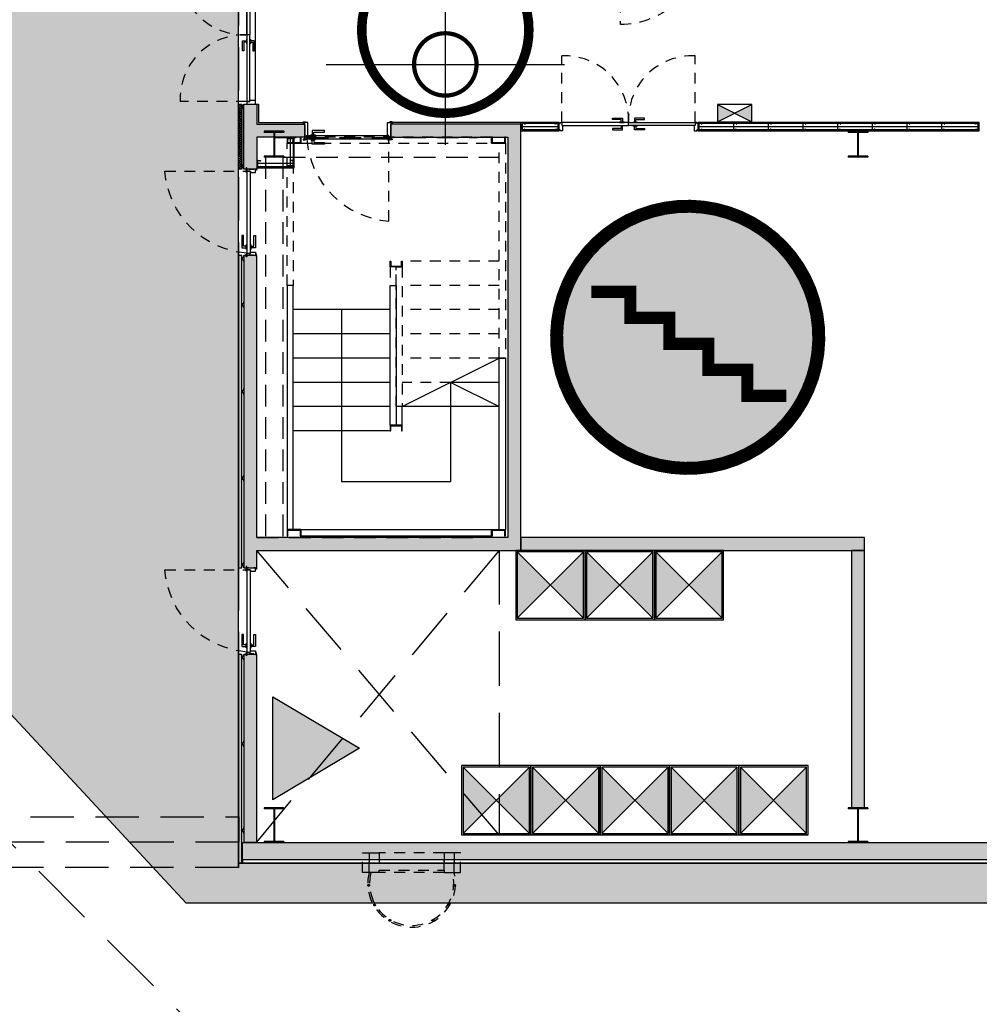
# Model space of a CAD drawing. Units: metres. Extents: x -879 to 1068, y -1798 to -1132.
# Drawn here: x 726 to 737, y -1563 to -1551 of the extents above; entities that cross this region are included whole.
import ezdxf

# ---------------------------------------------------------------- set-up
doc = ezdxf.new("R2010")
doc.units = ezdxf.units.M
doc.linetypes.add('HIDDEN', pattern=[0.375, 0.25, -0.125])
doc.linetypes.add('HIDDEN2', pattern=[0.1875, 0.125, -0.0625])
for name, color, linetype in [('000-Aberturas', 1, 'Continuous'), ('000-Camiones', 252, 'Continuous'), ('000-Equipamiento exterior', 251, 'Continuous'), ('000-Estructura', 2, 'Continuous'), ('000-Hatch', 253, 'Continuous'), ('000-II-Boca de Incendio Hidrantes', 160, 'Continuous'), ('000-Lamina', 4, 'Continuous'), ('000-Muros', 4, 'Continuous'), ('000-Pavimentos', 254, 'Continuous'), ('000-Tableros', 10, 'Continuous')]:
    doc.layers.add(name, color=color, linetype=linetype)
for name, color, linetype, true_color in [('000-II-Extintores', 7, 'Continuous', 0xe00000), ('000-Pasto', 7, 'Continuous', 0xbabeb1), ('000-Simb- Escaleras', 7, 'Continuous', 0x2454bc), ('000-Simb- Sanitarios', 7, 'Continuous', 0x2454bc)]:
    doc.layers.add(name, color=color, linetype=linetype, true_color=true_color)
doc.layers.add('x-aux', color=6, linetype='Continuous', plot=False)
doc.linetypes.add('BATTING', pattern='A,0.0001,-0.1,[134,ltypeshp.shx,S=0.1,R=0,X=-0.1,Y=0],-0.2,[134,ltypeshp.shx,S=0.1,R=180,X=0.1,Y=0],-0.1', length=0.4001)

# ---------------------------------------------------------------- blocks, each defined once
blk = doc.blocks.new('modulo 800x800')
h = blk.add_hatch(color=256)
h.paths.add_polyline_path([(-0.3825, 0.7825), (-0.3825, 0.0175), (0, 0.4)])
h.paths.add_polyline_path([(0, 0.4), (0.3825, 0.0175), (0.3825, 0.7825)])
for p, q in [((-0.3825, 0.7825), (0.3825, 0.0175)), ((0.3825, 0.7825), (-0.3825, 0.0175))]:
    blk.add_line(p, q)
for points in [[(-0.4, 0), (0.4, 0), (0.4, 0.8), (-0.4, 0.8)], [(-0.3825, 0.0175), (0.3825, 0.0175), (0.3825, 0.7825), (-0.3825, 0.7825)]]:
    blk.add_lwpolyline(points, close=True)
blk = doc.blocks.new('cofre 600x200')
h = blk.add_hatch(color=256)
h.dxf.hatch_style = 1
h.paths.add_polyline_path([(-0.2, 0.2), (-0.2, 0), (0, 0.1)])
h = blk.add_hatch(color=256)
h.dxf.hatch_style = 1
h.paths.add_polyline_path([(0, 0.1), (0.2, 0), (0.2, 0.2)])
for p, q in [((-0.2, 0.2), (0.2, 0)), ((-0.2, 0), (0.2, 0.2))]:
    blk.add_line(p, q)
blk.add_lwpolyline([(-0.2, 0), (0.2, 0), (0.2, 0.2), (-0.2, 0.2)], close=True)
blk = doc.blocks.new('*U191')
at = {"color": 0, "linetype": 'HIDDEN2'}
blk.add_lwpolyline([(0.03, 0.095), (0.03, 1.035, -0.414214), (0.97, 0.095)], format="xyb", dxfattribs=at)
at = {"color": 0, "linetype": 'Continuous'}
for points in [[(0.785, 0.13), (0.785, 0.145), (0.9, 0.145), (0.9, 0.1), (0.885, 0.1), (0.885, 0.13)], [(0.03, 0.095), (0.03, 0.06), (0.97, 0.06), (0.97, 0.095)], [(0.785, 0.025), (0.785, 0.01), (0.9, 0.01), (0.9, 0.055), (0.885, 0.055), (0.885, 0.025)], [(0.92, 0.095), (0.92, 0.1), (0.865, 0.1), (0.865, 0.095)], [(0.92, 0.06), (0.92, 0.055), (0.865, 0.055), (0.865, 0.06)]]:
    blk.add_lwpolyline(points, close=True, dxfattribs=at)
for points in [[(0, 0.095), (0, 0.085), (0.01, 0.085), (0.01, 0.095), (0.03, 0.095), (0.03, 0.06), (0.04, 0.06), (0.04, 0), (0.01, 0), (0.01, 0), (0.01, 0.01), (0, 0.01), (0, 0)], [(1, 0.095), (1, 0.085), (0.99, 0.085), (0.99, 0.095), (0.97, 0.095), (0.97, 0.06), (0.96, 0.06), (0.96, 0), (0.99, 0), (0.99, 0), (0.99, 0.01), (1, 0.01), (1, 0)]]:
    blk.add_lwpolyline(points)
blk = doc.blocks.new('zona de servicios + panel fold PB')
at = {"layer": '000-Aberturas', "xscale": -1, "rotation": 180}
blk.add_blockref('*U191', (-29.734, -1.888), dxfattribs=at)
blk = doc.blocks.new('*U206')
at = {"color": 0, "linetype": 'HIDDEN', "ltscale": 3}
blk.add_lwpolyline([(8.848, -9.467), (8.241, -10.073), (-0.916, -0.916), (0.916, 0.916), (10.073, -8.241), (9.467, -8.848), (10.541, -9.922), (11.095, -9.369), (12.714, -10.988), (10.988, -12.714), (9.369, -11.095), (9.922, -10.541)], close=True, dxfattribs=at)
blk = doc.blocks.new('*U207')
at = {"color": 0, "linetype": 'HIDDEN2'}
blk.add_lwpolyline([(0.973, 0, 0.369048), (0.026, 0.946), (0.026, 0)], format="xyb", dxfattribs=at)
at = {"color": 0}
for points in [[(0.015, 0), (-0.015, 0), (-0.015, 0.01), (0.015, 0.01)], [(0.874, 0), (0.924, 0), (0.924, 0.01), (0.874, 0.01)], [(0.985, 0), (1.015, 0), (1.015, 0.01), (0.985, 0.01)], [(0, -0.02), (0, 0), (0.025, 0), (0.025, -0.042), (0.04, -0.042), (0.04, -0.19), (0, -0.19), (0, -0.17), (0, -0.17), (0.005, -0.165), (0.005, -0.025)], [(0.027, 0), (0.973, 0), (0.973, -0.04), (0.027, -0.04)], [(0.874, -0.04), (0.924, -0.04), (0.924, -0.05), (0.874, -0.05)], [(1, -0.02), (1, 0), (0.975, 0), (0.975, -0.042), (0.96, -0.042), (0.96, -0.19), (1, -0.19), (1, -0.17), (1, -0.17), (0.995, -0.165), (0.995, -0.025)], [(-0.015, -0.2), (0.015, -0.2), (0.015, -0.19), (-0.015, -0.19)], [(1.015, -0.2), (0.985, -0.2), (0.985, -0.19), (1.015, -0.19)]]:
    blk.add_lwpolyline(points, close=True, dxfattribs=at)
at = {"color": 0, "ltscale": 0.2}
blk.add_lwpolyline([(0.022, 0.003), (0.022, -0.035), (0.03, -0.035), (0.03, 0.003)], dxfattribs=at)
at = {"color": 0}
for points in [[(0.889, 0.01), (0.889, 0.04), (0.769, 0.04), (0.769, 0.06), (0.909, 0.06), (0.909, 0.01)], [(0.889, -0.05), (0.889, -0.08), (0.769, -0.08), (0.769, -0.1), (0.909, -0.1), (0.909, -0.05)]]:
    blk.add_lwpolyline(points, dxfattribs=at)
at = {"color": 0, "ltscale": 0.2}
blk.add_circle((0.026, 0.009), 0.00665, dxfattribs=at)
blk = doc.blocks.new('*U208')
at = {"color": 0, "linetype": 'HIDDEN2'}
blk.add_lwpolyline([(0.973, 0, 0.369048), (0.026, 0.946), (0.026, 0)], format="xyb", dxfattribs=at)
at = {"color": 0}
for points in [[(0.015, 0), (-0.015, 0), (-0.015, 0.01), (0.015, 0.01)], [(0.874, 0), (0.924, 0), (0.924, 0.01), (0.874, 0.01)], [(0.985, 0), (1.015, 0), (1.015, 0.01), (0.985, 0.01)], [(0, -0.02), (0, 0), (0.025, 0), (0.025, -0.042), (0.04, -0.042), (0.04, -0.1), (0, -0.1), (0, -0.08), (0, -0.08), (0.005, -0.075), (0.005, -0.025)], [(0, -0.11), (0.015, -0.11), (0.015, -0.1), (0, -0.1)], [(0.027, 0), (0.973, 0), (0.973, -0.04), (0.027, -0.04)], [(0.874, -0.04), (0.924, -0.04), (0.924, -0.05), (0.874, -0.05)], [(1, -0.02), (1, 0), (0.975, 0), (0.975, -0.042), (0.96, -0.042), (0.96, -0.1), (1, -0.1), (1, -0.08), (1, -0.08), (0.995, -0.075), (0.995, -0.025)], [(1, -0.11), (0.985, -0.11), (0.985, -0.1), (1, -0.1)]]:
    blk.add_lwpolyline(points, close=True, dxfattribs=at)
at = {"color": 0, "ltscale": 0.2}
blk.add_lwpolyline([(0.022, 0.003), (0.022, -0.035), (0.03, -0.035), (0.03, 0.003)], dxfattribs=at)
at = {"color": 0}
for points in [[(0.889, 0.01), (0.889, 0.04), (0.769, 0.04), (0.769, 0.06), (0.909, 0.06), (0.909, 0.01)], [(0.889, -0.05), (0.889, -0.08), (0.769, -0.08), (0.769, -0.1), (0.909, -0.1), (0.909, -0.05)]]:
    blk.add_lwpolyline(points, dxfattribs=at)
at = {"color": 0, "ltscale": 0.2}
blk.add_circle((0.026, 0.009), 0.00665, dxfattribs=at)
blk = doc.blocks.new('M70')
at = {"color": 0}
blk.add_lwpolyline([(-0.029, 0.03), (-0.029, 0.034, 0.414214), (-0.03, 0.035), (-0.034, 0.035, 0.414214), (-0.035, 0.034), (-0.035, 0.001), (-0.034, 0), (-0.03, 0), (-0.029, 0.001), (0.029, 0.001), (0.03, 0), (0.034, 0), (0.035, 0.001), (0.035, 0.029, 0.414214), (0.034, 0.03), (0.031, 0.03, 0.414214), (0.03, 0.029), (0.03, 0.025)], format="xyb", dxfattribs=at)
blk = doc.blocks.new('*U210')
at = {"color": 0}
blk.add_lwpolyline([(0.035, 0.4325), (-0.0475, 0.4325), (-0.0475, 0), (0.035, 0), (0.035, 0.0125), (-0.035, 0.0125), (-0.035, 0.42), (0.035, 0.42)], close=True, dxfattribs=at)
at = {"color": 252, "linetype": 'BATTING', "ltscale": 0.05}
blk.add_lwpolyline([(0, 0.0135), (0, 0.419)], dxfattribs=at)
at = {"color": 0, "xscale": -1, "rotation": 180}
blk.add_blockref('M70', (0, 0.42), dxfattribs=at)
at = {"color": 0}
blk.add_blockref('M70', (0, 0.0125), dxfattribs=at)
blk = doc.blocks.new('*U211')
at = {"color": 0}
blk.add_lwpolyline([(0.035, 0.342), (-0.048, 0.342), (-0.048, 0), (0.035, 0), (0.035, 0.013), (-0.035, 0.013), (-0.035, 0.33), (0.035, 0.33)], close=True, dxfattribs=at)
at = {"color": 252, "linetype": 'BATTING', "ltscale": 0.05}
blk.add_lwpolyline([(0, 0.013), (0, 0.329)], dxfattribs=at)
at = {"color": 0, "xscale": -1, "rotation": 180}
blk.add_blockref('M70', (0, 0.33), dxfattribs=at)
at = {"color": 0}
blk.add_blockref('M70', (0, 0.013), dxfattribs=at)
blk = doc.blocks.new('*U213')
at = {"color": 0, "linetype": 'HIDDEN2'}
for points in [[(0.03, 0.095), (0.03, 0.865, -0.440097), (0.8, 0.095)], [(1.57, 0.095), (1.57, 0.865, 0.440097), (0.8, 0.095)]]:
    blk.add_lwpolyline(points, format="xyb", dxfattribs=at)
at = {"color": 0, "linetype": 'Continuous'}
for points in [[(0.615, 0.13), (0.615, 0.145), (0.73, 0.145), (0.73, 0.1), (0.715, 0.1), (0.715, 0.13)], [(0.985, 0.13), (0.985, 0.145), (0.87, 0.145), (0.87, 0.1), (0.885, 0.1), (0.885, 0.13)], [(0.03, 0.095), (0.03, 0.06), (0.8, 0.06), (0.8, 0.095)], [(0.615, 0.025), (0.615, 0.01), (0.73, 0.01), (0.73, 0.055), (0.715, 0.055), (0.715, 0.025)], [(0.75, 0.095), (0.75, 0.1), (0.695, 0.1), (0.695, 0.095)], [(0.75, 0.06), (0.75, 0.055), (0.695, 0.055), (0.695, 0.06)], [(1.57, 0.095), (1.57, 0.06), (0.8, 0.06), (0.8, 0.095)], [(0.85, 0.095), (0.85, 0.1), (0.905, 0.1), (0.905, 0.095)], [(0.85, 0.06), (0.85, 0.055), (0.905, 0.055), (0.905, 0.06)], [(0.985, 0.025), (0.985, 0.01), (0.87, 0.01), (0.87, 0.055), (0.885, 0.055), (0.885, 0.025)]]:
    blk.add_lwpolyline(points, close=True, dxfattribs=at)
for points in [[(0, 0.095), (0, 0.085), (0.01, 0.085), (0.01, 0.095), (0.03, 0.095), (0.03, 0.06), (0.04, 0.06), (0.04, 0), (0.01, 0), (0.01, 0), (0.01, 0.01), (0, 0.01), (0, 0)], [(1.6, 0.095), (1.6, 0.085), (1.59, 0.085), (1.59, 0.095), (1.57, 0.095), (1.57, 0.06), (1.56, 0.06), (1.56, 0), (1.59, 0), (1.59, 0), (1.59, 0.01), (1.6, 0.01), (1.6, 0)]]:
    blk.add_lwpolyline(points)
blk = doc.blocks.new('*U248')
at = {"color": 0}
for points in [[(0.0475, 0), (0.0475, 3.25), (-0.0475, 3.25), (-0.0475, 0)], [(0.035, 0.0125), (0.035, 3.2375), (-0.035, 3.2375), (-0.035, 0.0125)]]:
    blk.add_lwpolyline(points, close=True, dxfattribs=at)
at = {"color": 252, "linetype": 'BATTING', "ltscale": 0.05}
blk.add_lwpolyline([(0, 0.0135), (0, 3.2365)], dxfattribs=at)
at = {"color": 0, "xscale": -1, "rotation": 180}
blk.add_blockref('M70', (0, 3.2375), dxfattribs=at)
at = {"color": 0}
for p in [(0, 2.8125), (0, 2.4125), (0, 2.0125), (0, 1.6125), (0, 1.2125), (0, 0.8125), (0, 0.4125), (0, 0.0125)]:
    blk.add_blockref('M70', p, dxfattribs=at)
blk = doc.blocks.new('*U326')
at = {"color": 0}
for points in [[(0.048, 0), (0.048, 0.441), (-0.048, 0.441), (-0.048, 0)], [(0.035, 0.013), (0.035, 0.428), (-0.035, 0.428), (-0.035, 0.013)]]:
    blk.add_lwpolyline(points, close=True, dxfattribs=at)
at = {"color": 252, "linetype": 'BATTING', "ltscale": 0.05}
blk.add_lwpolyline([(0, 0.013), (0, 0.427)], dxfattribs=at)
at = {"color": 0, "xscale": -1, "rotation": 180}
blk.add_blockref('M70', (0, 0.428), dxfattribs=at)
at = {"color": 0}
blk.add_blockref('M70', (0, 0.013), dxfattribs=at)
blk = doc.blocks.new('*U506')
at = {"layer": 'x-aux'}
h = blk.add_hatch(color=253, dxfattribs=at)
h.dxf.hatch_style = 1
h.paths.add_polyline_path([(0, 0), (0, 20.955), (0.2, 20.955), (0.2, 0)])
at = {"color": 4}
blk.add_lwpolyline([(0, 0), (0, 20.955), (0.2, 20.955), (0.2, 0)], close=True, dxfattribs=at)
blk = doc.blocks.new('H02 PLANTA')
at = {"color": 0, "linetype": 'HIDDEN2'}
for points in [[(0.03, 0.1), (0.03, 0.87, -0.440097), (0.8, 0.1)], [(1.57, 0.1), (1.57, 0.87, 0.440097), (0.8, 0.1)]]:
    blk.add_lwpolyline(points, format="xyb", dxfattribs=at)
at = {"color": 0, "linetype": 'Continuous'}
for points in [[(0.615, 0.135), (0.615, 0.15), (0.73, 0.15), (0.73, 0.105), (0.715, 0.105), (0.715, 0.135)], [(0.04, 0.065), (0.03, 0.065), (0.03, 0.1), (0, 0.1), (0, 0), (0.04, 0)], [(0.03, 0.1), (0.03, 0.065), (0.8, 0.065), (0.8, 0.1)], [(0.615, 0.03), (0.615, 0.015), (0.73, 0.015), (0.73, 0.06), (0.715, 0.06), (0.715, 0.03)], [(0.75, 0.1), (0.75, 0.105), (0.695, 0.105), (0.695, 0.1)], [(0.75, 0.065), (0.75, 0.06), (0.695, 0.06), (0.695, 0.065)], [(1.57, 0.1), (1.57, 0.065), (0.8, 0.065), (0.8, 0.1)], [(1.56, 0.065), (1.57, 0.065), (1.57, 0.1), (1.6, 0.1), (1.6, 0), (1.56, 0)]]:
    blk.add_lwpolyline(points, close=True, dxfattribs=at)
at = {"color": 0}
blk.add_lwpolyline([(0, 0), (1.6, 0), (1.6, 0.1), (0, 0.1)], close=True, dxfattribs=at)
blk = doc.blocks.new('escalerillas')
at = {"layer": '000-Estructura', "color": 252, "linetype": 'HIDDEN', "ltscale": 0.5}
blk.add_line((801.776, -1579.282), (801.776, -1579.052), dxfattribs=at)
for points in [[(801.776, -1579.052), (801.851, -1579.052), (801.851, -1579.282), (801.776, -1579.282)], [(801.851, -1579.052), (801.966, -1579.052), (801.966, -1579.282), (801.851, -1579.282)], [(801.966, -1579.252), (802.716, -1579.252), (802.716, -1579.052), (801.966, -1579.052)], [(802.831, -1579.052), (802.716, -1579.052), (802.716, -1579.282), (802.831, -1579.282)], [(802.906, -1579.052), (802.831, -1579.052), (802.831, -1579.282), (802.906, -1579.282)], [(801.966, -1579.252), (802.716, -1579.252), (802.716, -1579.282), (801.966, -1579.282)]]:
    blk.add_lwpolyline(points, close=True, dxfattribs=at)
for centre in [(801.846, -1579.428), (802.836, -1579.428), (801.914, -1579.657), (802.768, -1579.657), (802.09, -1579.833), (802.592, -1579.833)]:
    blk.add_circle(centre, 0.01, dxfattribs=at)
for radius, start, end in [(0.506, 165.75, 14.25), (0.486, 165.1498, 14.8502)]:
    blk.add_arc((802.341, -1579.406), radius, start, end, dxfattribs=at)
blk = doc.blocks.new('escaleras exteriores planta baja')
at = {"layer": '000-Estructura'}
blk.add_blockref('escalerillas', (-71.65, 18.147), dxfattribs=at)
blk = doc.blocks.new('estructura actualizada 20141104')
at = {"layer": '000-Estructura'}
h = blk.add_hatch(color=252, dxfattribs=at)
h.dxf.hatch_style = 1
h.paths.add_polyline_path([(729.107, -1952.589), (729.107, -1952.865), (729.216, -1952.865), (729.216, -1952.877), (728.991, -1952.877), (728.991, -1952.865), (729.099, -1952.865), (729.099, -1952.589), (728.991, -1952.589), (728.991, -1952.577), (729.216, -1952.577), (729.216, -1952.589)])
h = blk.add_hatch(color=252, dxfattribs=at)
h.dxf.hatch_style = 1
h.paths.add_polyline_path([(735.847, -1952.589), (735.847, -1952.865), (735.956, -1952.865), (735.956, -1952.877), (735.731, -1952.877), (735.731, -1952.865), (735.839, -1952.865), (735.839, -1952.589), (735.731, -1952.589), (735.731, -1952.577), (735.956, -1952.577), (735.956, -1952.589)])
h = blk.add_hatch(color=252, dxfattribs=at)
h.dxf.hatch_style = 1
h.paths.add_polyline_path([(729.107, -1960.399), (729.107, -1960.775), (729.216, -1960.775), (729.216, -1960.787), (728.991, -1960.787), (728.991, -1960.775), (729.099, -1960.775), (729.099, -1960.399), (728.991, -1960.399), (728.991, -1960.387), (729.216, -1960.387), (729.216, -1960.399)])
h = blk.add_hatch(color=252, dxfattribs=at)
h.dxf.hatch_style = 1
h.paths.add_polyline_path([(735.847, -1960.399), (735.847, -1960.775), (735.956, -1960.775), (735.956, -1960.787), (735.731, -1960.787), (735.731, -1960.775), (735.839, -1960.775), (735.839, -1960.399), (735.731, -1960.399), (735.731, -1960.387), (735.956, -1960.387), (735.956, -1960.399)])
for p, q in [((729.216, -1952.577), (728.991, -1952.577)), ((728.991, -1952.577), (728.991, -1952.589)), ((729.099, -1952.589), (728.991, -1952.589)), ((729.099, -1952.589), (729.099, -1952.865)), ((729.216, -1952.589), (729.107, -1952.589)), ((729.107, -1952.589), (729.107, -1952.865)), ((729.216, -1952.577), (729.216, -1952.589)), ((735.956, -1952.577), (735.731, -1952.577)), ((735.731, -1952.577), (735.731, -1952.589)), ((735.839, -1952.589), (735.731, -1952.589)), ((735.839, -1952.589), (735.839, -1952.865)), ((735.956, -1952.589), (735.847, -1952.589)), ((735.847, -1952.589), (735.847, -1952.865)), ((735.956, -1952.577), (735.956, -1952.589)), ((729.099, -1952.865), (728.991, -1952.865)), ((728.991, -1952.865), (728.991, -1952.877)), ((729.216, -1952.877), (728.991, -1952.877)), ((729.216, -1952.865), (729.107, -1952.865)), ((729.216, -1952.865), (729.216, -1952.877)), ((735.839, -1952.865), (735.731, -1952.865)), ((735.731, -1952.865), (735.731, -1952.877)), ((735.956, -1952.877), (735.731, -1952.877)), ((735.956, -1952.865), (735.847, -1952.865)), ((735.956, -1952.865), (735.956, -1952.877)), ((729.216, -1960.387), (728.991, -1960.387)), ((728.991, -1960.387), (728.991, -1960.399)), ((729.099, -1960.399), (728.991, -1960.399)), ((729.099, -1960.399), (729.099, -1960.775)), ((729.216, -1960.399), (729.107, -1960.399)), ((729.107, -1960.399), (729.107, -1960.775)), ((729.216, -1960.387), (729.216, -1960.399)), ((735.956, -1960.387), (735.731, -1960.387)), ((735.731, -1960.387), (735.731, -1960.399)), ((735.839, -1960.399), (735.731, -1960.399)), ((735.839, -1960.399), (735.839, -1960.775)), ((735.956, -1960.399), (735.847, -1960.399)), ((735.847, -1960.399), (735.847, -1960.775)), ((735.956, -1960.387), (735.956, -1960.399)), ((729.099, -1960.775), (728.991, -1960.775)), ((728.991, -1960.775), (728.991, -1960.787)), ((729.216, -1960.787), (728.991, -1960.787)), ((729.216, -1960.775), (729.107, -1960.775)), ((729.216, -1960.775), (729.216, -1960.787)), ((735.839, -1960.775), (735.731, -1960.775)), ((735.731, -1960.775), (735.731, -1960.787)), ((735.956, -1960.787), (735.731, -1960.787)), ((735.956, -1960.775), (735.847, -1960.775)), ((735.956, -1960.775), (735.956, -1960.787))]:
    blk.add_line(p, q, dxfattribs=at)
blk = doc.blocks.new('escalera B44')
at = {"layer": '000-Muros', "color": 8, "linetype": 'HIDDEN2'}
for p, q in [((2.47, 3.19), (1.35, 3.19)), ((2.47, 2.91), (1.35, 2.91)), ((2.47, 2.63), (1.35, 2.63)), ((2.47, 2.35), (1.35, 2.35)), ((2.47, 2.07), (1.35, 2.07))]:
    blk.add_line(p, q, dxfattribs=at)
at = {"layer": '000-Muros', "color": 1}
for p, q in [((1.21, 2.63), (0.09, 2.63)), ((1.21, 2.35), (0.09, 2.35)), ((1.21, 2.07), (0.09, 2.07)), ((1.21, 1.79), (0.09, 1.79)), ((2.47, 1.79), (1.91, 1.79)), ((1.21, 1.51), (0.09, 1.51)), ((2.47, 1.51), (1.35, 1.51)), ((1.21, 1.23), (0.09, 1.23))]:
    blk.add_line(p, q, dxfattribs=at)
for points in [[(0.02, 4.62), (0.02, 4.55), (0.18, 4.55), (0.18, 4.62), (0.171, 4.62), (0.171, 4.556), (0.03, 4.556), (0.03, 4.62)], [(2.38, 4.62), (2.38, 4.55), (2.54, 4.55), (2.54, 4.62), (2.531, 4.62), (2.531, 4.556), (2.39, 4.556), (2.39, 4.62)], [(1.35, 3.125), (1.21, 3.125), (1.21, 3.19), (1.22, 3.19), (1.22, 3.13), (1.341, 3.13), (1.341, 3.19), (1.35, 3.19)], [(0.09, 2.91), (0.02, 2.91), (0.02, 0.09), (0.09, 0.09)], [(1.21, 2.91), (1.28, 2.91), (1.28, 1.295), (1.21, 1.295)], [(2.54, 0.089), (2.47, 0.089), (2.47, 2.07), (2.54, 2.07)], [(1.28, 1.295), (1.35, 1.295), (1.35, 1.51), (1.28, 1.51)], [(1.35, 1.295), (1.21, 1.295), (1.21, 1.23), (1.22, 1.23), (1.22, 1.289), (1.341, 1.289), (1.341, 1.23), (1.35, 1.23)], [(0.18, 0.02), (0.18, 0.09), (0.02, 0.09), (0.02, 0.02), (0.03, 0.02), (0.03, 0.084), (0.171, 0.084), (0.171, 0.02)], [(0.18, 0.02), (2.38, 0.02), (2.38, 0.089), (0.18, 0.089)], [(2.54, 0.019), (2.54, 0.089), (2.38, 0.089), (2.38, 0.019), (2.39, 0.019), (2.39, 0.084), (2.531, 0.084), (2.531, 0.019)]]:
    blk.add_lwpolyline(points, close=True, dxfattribs=at)
at = {"layer": '000-Muros', "color": 8, "linetype": 'HIDDEN2'}
for points in [[(0.09, 2.91), (0.02, 2.91), (0.02, 4.55), (0.09, 4.55)], [(0.18, 4.55), (2.38, 4.55), (2.38, 4.62), (0.18, 4.62)], [(2.54, 2.07), (2.47, 2.07), (2.47, 4.55), (2.54, 4.55)], [(1.21, 2.91), (1.28, 2.91), (1.28, 3.125), (1.21, 3.125)], [(1.35, 1.51), (1.28, 1.51), (1.28, 3.125), (1.35, 3.125)]]:
    blk.add_lwpolyline(points, close=True, dxfattribs=at)
at = {"layer": '000-Muros', "color": 1}
for points in [[(0.65, 2.63), (0.65, 0.646), (1.91, 0.646), (1.91, 1.79)], [(1.35, 1.51), (2.47, 2.07)], [(1.91, 1.79), (2.47, 1.51)]]:
    blk.add_lwpolyline(points, dxfattribs=at)
at = {"layer": '000-Muros', "color": 8, "linetype": 'HIDDEN2'}
blk.add_lwpolyline([(1.91, 1.79), (1.35, 1.79)], dxfattribs=at)
blk = doc.blocks.new('A$C3E747066')
h = blk.add_hatch(color=255)
h.dxf.hatch_style = 1
h.paths.add_polyline_path([(-1.275, -0.815, 1), (1.275, 0.815, 1)])
at = {"layer": '000-Simb- Escaleras', "const_width": 0.141}
blk.add_lwpolyline([(-1.112, 0.525), (-0.662, 0.525), (-0.662, 0.225), (-0.212, 0.225), (-0.212, -0.075), (0.238, -0.075), (0.238, -0.375), (0.688, -0.375), (0.688, -0.675), (1.138, -0.675)], dxfattribs=at)
at = {"layer": '000-Simb- Sanitarios', "const_width": 0.15}
blk.add_lwpolyline([(1.275, 0.815, 1), (-1.275, -0.815, 1), (1.275, 0.815, 1)], format="xyb", dxfattribs=at)
at = {"layer": '000-Simb- Sanitarios'}
blk.add_circle((0, 0), 1.513, dxfattribs=at)
blk = doc.blocks.new('A$C16D958D9')
h = blk.add_hatch(color=256)
h.dxf.hatch_style = 1
h.paths.add_polyline_path([(0.2617, 0.4396), (0.5234, 0), (0, 0)])
blk.add_lwpolyline([(0.2617, 0.4396), (0.5234, 0), (0, 0), (0.2617, 0.4396)])
blk = doc.blocks.new('A$C3CC74292')
for points in [[(0, -1.976), (0, 1.534)], [(1.618, 0.44), (-1.616, 0.44)]]:
    blk.add_lwpolyline(points)
for points, const_width in [([(0, 1.104, 0.415148), (-1.134, -0.033, 0.41328), (0, -1.164, 0.461068), (1.12, 0.148, 0.368861), (0, 1.104, 3.071854)], 0.129), ([(0, 0.864, -0.414214), (0.424, 0.44, -0.414214), (0, 0.017, -0.414214), (-0.424, 0.44, -0.414214), (0, 0.864, 0.832759)], 0.0577)]:
    blk.add_lwpolyline(points, format="xyb", dxfattribs=dict(const_width=const_width))
for centre, radius in [((0, -0.03), 1.134), ((0, 0.44), 0.424)]:
    blk.add_circle(centre, radius)

msp = doc.modelspace()

# ---------------------------------------------------------------- hatches: boundary and pattern name
at = {"layer": '000-Equipamiento exterior', "true_color": 0xdbdee1}
h = msp.add_hatch(color=254, dxfattribs=at)
h.dxf.hatch_style = 1
h.paths.add_polyline_path([(588.193, -1494.177), (595.443, -1494.177), (595.443, -1489.317), (620.023, -1489.317), (620.023, -1491.89), (630.163, -1491.89), (630.163, -1490.842), (649.383, -1490.842), (649.383, -1491.89), (659.523, -1491.89), (659.523, -1489.317), (684.103, -1489.317), (684.103, -1489.287), (684.083, -1494.327), (691.242, -1494.327), (691.208, -1489.287), (737.527, -1489.294), (737.527, -1489.294), (737.527, -1493.695), (691.242, -1493.695), (691.248, -1494.325), (737.843, -1494.151), (737.835, -1489.287), (738.143, -1489.287), (738.143, -1491.585), (755.881, -1491.585), (755.881, -1491.545), (756.203, -1491.545), (756.203, -1494.134), (769.403, -1494.134), (769.403, -1491.545), (769.726, -1491.545), (769.726, -1491.585), (787.463, -1491.585), (787.463, -1489.287), (787.763, -1489.287), (787.763, -1494.177), (806.974, -1494.134), (806.974, -1507.934), (820.043, -1507.934), (820.043, -1548.607), (796.916, -1548.607), (796.916, -1561.027), (728.691, -1561.027), (728.691, -1548.607), (705.563, -1548.607), (705.563, -1508.368), (691.353, -1508.368), (691.353, -1560.047), (661.493, -1560.047), (661.493, -1549.107), (618.053, -1549.107), (618.053, -1560.047), (588.193, -1560.047)], flags=16)
edge = h.paths.add_edge_path()
edge.add_line((588.313, -1489.287), (585.693, -1489.287))
edge.add_line((585.693, -1489.287), (585.483, -1471.827))
edge.add_arc((584.169, -1451.199), 20.671, 248.9062, 273.646, ccw=False)
edge.add_arc((583.775, -1452.677), 19.15, 226.8248, 248.4124, ccw=False)
edge.add_arc((483.884, -1552.889), 122.354, 44.82037, 56.22034)
edge.add_arc((542.344, -1463.826), 15.85, 52.8661, 95.1907)
edge.add_line((540.91, -1448.041), (487.587, -1452.885))
edge.add_line((487.587, -1452.885), (482.047, -1454.393))
edge.add_arc((132.623, 2331), 3801.486, 274.94102, 275.27393, ccw=False)
edge.add_arc((445.546, 10060.75), 11517.118, 269.9278617, 270.0721383, ccw=False)
edge.add_line((431.045, -1456.359), (408.827, -1443.524))
edge.add_line((408.827, -1443.524), (460.04, -1446.947))
edge.add_line((460.04, -1446.947), (540.638, -1439.626))
edge.add_arc((542.434, -1459.394), 19.85, 52.8661, 95.1907, ccw=False)
edge.add_line((554.417, -1443.569), (565.485, -1451.95))
edge.add_line((565.485, -1451.95), (573.32, -1459.13))
edge.add_arc((584.124, -1447.801), 15.655, 226.36, 275.0413)
edge.add_line((585.5, -1463.395), (607.555, -1463.394))
edge.add_arc((607.358, -1465.216), 1.833, 59.8526, 83.8319, ccw=False)
edge.add_line((608.279, -1463.631), (612.545, -1466.109))
edge.add_arc((613.632, -1464.189), 2.207, 240.4855, 270)
edge.add_line((613.632, -1466.395), (665.646, -1466.395))
edge.add_arc((665.737, -1464.234), 2.164, 267.5721, 299.917)
edge.add_line((666.817, -1466.109), (671.091, -1463.638))
edge.add_arc((672.019, -1465.202), 1.818, 89.9896, 120.681, ccw=False)
edge.add_arc((715.996, 79585.01), 81048.405, 269.96891151, 270.01036279)
edge.add_arc((730.698, -1465.164), 1.771, 59.9592, 91.4286, ccw=False)
edge.add_arc((-553378.598, -959639.661), 1106860.153, 59.959085103, 59.959340216, ccw=False)
edge.add_arc((736.944, -1464.238), 2.158, 239.5837, 270)
edge.add_line((736.944, -1466.395), (789.056, -1466.395))
edge.add_arc((789.06, -1464.248), 2.147, 269.9142, 300.073)
edge.add_line((790.135, -1466.106), (794.41, -1463.631))
edge.add_arc((795.335, -1465.234), 1.851, 89.9945, 119.9982, ccw=False)
edge.add_line((795.336, -1463.383), (860.981, -1463.394))
edge.add_line((860.981, -1463.394), (861.13, -1489.274))
edge.add_line((861.13, -1489.274), (788.457, -1489.294))
edge.add_line((788.457, -1489.294), (788.457, -1493.715))
edge.add_line((788.457, -1493.715), (807.424, -1493.677))
edge.add_line((807.424, -1493.677), (807.424, -1507.554))
edge.add_line((807.424, -1507.554), (820.414, -1507.554))
edge.add_line((820.414, -1507.554), (820.414, -1548.987))
edge.add_line((820.414, -1548.987), (806.799, -1548.987))
edge.add_line((806.799, -1548.987), (806.808, -1554.717))
edge.add_line((806.808, -1554.717), (797.363, -1554.717))
edge.add_line((797.363, -1554.717), (797.363, -1561.487))
edge.add_line((797.363, -1561.487), (728.088, -1561.487))
edge.add_line((728.088, -1561.487), (723.261, -1556.289))
edge.add_line((723.261, -1556.289), (719.725, -1559.824))
edge.add_line((719.725, -1559.824), (716.19, -1556.289))
edge.add_line((716.19, -1556.289), (711.231, -1561.247))
edge.add_line((711.231, -1561.247), (660.071, -1561.247))
edge.add_line((660.071, -1561.247), (653.929, -1555.106))
edge.add_line((653.929, -1555.106), (650.394, -1558.641))
edge.add_line((650.394, -1558.641), (646.858, -1555.106))
edge.add_line((646.858, -1555.106), (643.323, -1558.641))
edge.add_line((643.323, -1558.641), (639.787, -1555.106))
edge.add_line((639.787, -1555.106), (636.252, -1558.641))
edge.add_line((636.252, -1558.641), (632.716, -1555.106))
edge.add_line((632.716, -1555.106), (629.181, -1558.641))
edge.add_line((629.181, -1558.641), (625.645, -1555.106))
edge.add_line((625.645, -1555.106), (620.324, -1560.427))
edge.add_line((620.324, -1560.427), (587.813, -1560.427))
edge.add_line((587.813, -1560.427), (587.813, -1535.023))
edge.add_line((587.813, -1535.023), (585.693, -1535.023))
edge.add_line((585.693, -1535.023), (585.693, -1528.655))
edge.add_line((585.693, -1528.655), (587.813, -1528.655))
edge.add_line((587.813, -1528.655), (587.813, -1493.677))
edge.add_line((587.813, -1493.677), (588.313, -1493.677))
edge.add_line((588.313, -1493.677), (588.313, -1489.287))
at = {"layer": '000-Hatch'}
h = msp.add_hatch(color=256, dxfattribs=at)
h.dxf.hatch_style = 1
h.paths.add_polyline_path([(728.903, -1552.495), (729.453, -1552.495), (729.453, -1552.645), (728.903, -1552.645), (728.903, -1553.012), (728.753, -1553.012), (728.753, -1552.263), (728.903, -1552.263), (728.903, -1552.483)])
h = msp.add_hatch(color=256, dxfattribs=at)
h.dxf.hatch_style = 1
h.paths.add_polyline_path([(728.903, -1557.265), (728.903, -1554.012), (728.753, -1554.012), (728.753, -1557.615), (728.903, -1557.615), (728.903, -1557.415), (731.953, -1557.415), (731.953, -1552.495), (730.453, -1552.495), (730.453, -1552.645), (731.583, -1552.645), (731.803, -1552.645), (731.803, -1557.265), (731.583, -1557.265), (731.453, -1557.265)])
h = msp.add_hatch(color=256, dxfattribs=at)
h.dxf.hatch_style = 1
h.paths.add_polyline_path([(735.918, -1557.265), (731.953, -1557.265), (731.953, -1557.415), (735.918, -1557.415)])
h = msp.add_hatch(color=256, dxfattribs=at)
h.dxf.hatch_style = 1
h.paths.add_polyline_path([(735.918, -1557.415), (735.768, -1557.415), (735.768, -1560.387), (735.918, -1560.387)])
h = msp.add_hatch(color=256, dxfattribs=at)
h.dxf.hatch_style = 1
h.paths.add_polyline_path([(728.903, -1558.615), (728.753, -1558.615), (728.753, -1560.782), (728.903, -1560.782)])
at = {"layer": '000-Muros'}
h = msp.add_hatch(dxfattribs=at)
h.set_pattern_fill('HONEY,_O', color=256, scale=0.1)
h.set_pattern_definition([(7e-15, (1462.625127, -3097.953113), (0.01875, 0.0108253175), [0.0125, -0.025]), (120, (1462.625127, -3097.953113), (-0.01874999996, 0.01082531757), [0.0125, -0.025]), (60, (1462.625127, -3097.953113), (4e-11, 0.02165063507), [-0.025, 0.0125])])
h.paths.add_polyline_path([(728.731, -1553.012), (728.691, -1553.012), (728.691, -1552.263), (728.731, -1552.263)])
h = msp.add_hatch(dxfattribs=at)
h.set_pattern_fill('HONEY,_O', color=256, scale=0.1)
h.set_pattern_definition([(7e-15, (728.698077, -1559.381296), (0.01875, 0.010825318), [0.0125, -0.025]), (120, (728.698077, -1559.381296), (-0.01875, 0.010825318), [0.0125, -0.025]), (60, (728.698077, -1559.381296), (4e-11, 0.021650635), [-0.025, 0.0125])])
h.paths.add_polyline_path([(728.691, -1557.615), (728.731, -1557.615), (728.731, -1554.012), (728.691, -1554.012)])
h = msp.add_hatch(dxfattribs=at)
h.set_pattern_fill('HONEY,_O', color=256, scale=0.1)
h.set_pattern_definition([(7e-15, (728.698077, -1562.838714), (0.01875, 0.010825318), [0.0125, -0.025]), (120, (728.698077, -1562.838714), (-0.01875, 0.010825318), [0.0125, -0.025]), (60, (728.698077, -1562.838714), (4e-11, 0.021650635), [-0.025, 0.0125])])
h.paths.add_polyline_path([(728.691, -1561.027), (728.731, -1561.027), (728.731, -1558.615), (728.691, -1558.615)])
at = {"layer": '000-Pasto', "true_color": 0xc4cabf}
h = msp.add_hatch(color=9, dxfattribs=at)
h.dxf.hatch_style = 1
edge = h.paths.add_edge_path()
edge.add_line((488.117, -1453.841), (495.564, -1467.289))
edge.add_line((495.564, -1467.289), (540.535, -1467.289))
edge.add_line((540.535, -1467.289), (584.953, -1485.147))
edge.add_line((584.953, -1485.147), (585.483, -1485.677))
edge.add_line((585.483, -1485.677), (585.483, -1471.827))
edge.add_line((585.483, -1471.827), (583.775, -1471.827))
edge.add_arc((583.775, -1452.677), 19.15, 226.8248, 270, ccw=False)
edge.add_line((570.672, -1466.643), (562.831, -1459.458))
edge.add_line((562.831, -1459.458), (551.913, -1451.19))
edge.add_arc((542.344, -1463.826), 15.85, 52.8661, 95.1907)
edge.add_line((540.91, -1448.041), (487.587, -1452.885))
edge.add_line((487.587, -1452.885), (488.117, -1453.841))
edge = h.paths.add_edge_path()
edge.add_line((482.047, -1454.393), (482.047, -1467.289))
edge.add_line((482.047, -1467.289), (465.913, -1467.289))
edge.add_line((465.913, -1467.289), (465.913, -1576.116))
edge.add_line((465.913, -1576.116), (540.96, -1576.116))
edge.add_arc((583.595, -1516.742), 73.095, 234.3187, 244.86418)
edge.add_line((552.546, -1582.916), (523.013, -1583.467))
edge.add_line((523.013, -1583.467), (523.013, -1579.507))
edge.add_line((523.013, -1579.507), (398.913, -1579.507))
edge.add_line((398.913, -1579.507), (398.913, -1506.778))
edge.add_line((398.913, -1506.778), (430.608, -1506.778))
edge.add_line((430.608, -1506.778), (430.608, -1456.378))
edge.add_line((430.608, -1456.378), (460.403, -1456.359))
edge.add_line((460.403, -1456.359), (482.047, -1454.393))
edge = h.paths.add_edge_path()
edge.add_line((587.813, -1555.693), (587.813, -1564.621))
edge.add_line((587.813, -1564.621), (620.459, -1564.621))
edge.add_line((620.459, -1564.621), (620.459, -1582.082))
edge.add_line((620.459, -1582.082), (572.894, -1582.475))
edge.add_arc((585.689, -1514.807), 68.867, 209.2189, 259.29229, ccw=False)
edge.add_arc((529.588, -1545.806), 4.784, 68.302, 213.1898, ccw=False)
edge.add_arc((574.945, -1488.019), 68.887, 230.7459, 280.76583)
edge = h.paths.add_edge_path()
edge.add_line((587.813, -1493.677), (587.813, -1548.978))
edge.add_arc((575.582, -1493.858), 56.46, 221.5077, 282.5111, ccw=False)
edge.add_line((533.301, -1531.276), (533.301, -1506.778))
edge.add_arc((546.976, -1506.778), 13.675, 113.1938, 180, ccw=False)
edge.add_line((541.59, -1494.208), (584.953, -1494.208))
edge.add_line((584.953, -1494.208), (585.483, -1493.677))
edge.add_line((585.483, -1493.677), (587.813, -1493.677))
h.paths.add_polyline_path([(659.984, -1565.651), (660.127, -1581.73), (711.008, -1581.027), (711.538, -1565.897), (711.008, -1565.651)])
h.paths.add_polyline_path([(729.023, -1565.465), (729.351, -1580.631), (796.666, -1579.292), (796.693, -1565.463)])
edge = h.paths.add_edge_path()
edge.add_line((819.835, -1512.325), (819.835, -1579.338))
edge.add_line((819.835, -1579.338), (881.238, -1579.338))
edge.add_line((881.238, -1579.338), (881.362, -1587.619))
edge.add_line((881.362, -1587.619), (1014.765, -1585.623))
edge.add_line((1014.765, -1585.623), (1014.749, -1579.061))
edge.add_line((1014.749, -1579.061), (973.527, -1399.555))
edge.add_line((973.527, -1399.555), (858.461, -1411.35))
edge.add_arc((870.513, -1420.281), 15, 143.4605, 160.6331)
edge.add_arc((859.208, -1416.299), 3.014, 160.7818, 218.0985)
edge.add_arc((859.188, -1416.31), 2.992, 218.1615, 275.947)
edge.add_line((859.498, -1419.286), (860.159, -1419.218))
edge.add_line((860.159, -1419.218), (859.838, -1416.084))
edge.add_line((859.838, -1416.084), (964.587, -1405.331))
edge.add_line((964.587, -1405.331), (965.11, -1410.419))
edge.add_line((965.11, -1410.419), (966.12, -1411.995))
edge.add_line((966.12, -1411.995), (971.048, -1410.914))
edge.add_line((971.048, -1410.914), (986.745, -1482.419))
edge.add_line((986.745, -1482.419), (986.745, -1503.628))
edge.add_line((986.745, -1503.628), (981.635, -1503.628))
edge.add_line((981.635, -1503.628), (979.663, -1504.759))
edge.add_line((979.663, -1504.759), (979.663, -1509.672))
edge.add_line((979.663, -1509.672), (979.663, -1509.822))
edge.add_line((979.663, -1509.822), (868.513, -1509.822))
edge.add_line((868.513, -1509.822), (867.685, -1509.789))
edge.add_line((867.685, -1509.789), (866.863, -1509.687))
edge.add_line((866.863, -1509.687), (866.863, -1504.821))
edge.add_arc((867.013, -1498.172), 6.65, 180, 268.7075, ccw=False)
edge.add_line((860.363, -1498.172), (860.363, -1486.227))
edge.add_line((860.363, -1486.227), (855.363, -1486.227))
edge.add_line((855.363, -1486.227), (855.363, -1469.477))
edge.add_arc((858.513, -1469.477), 3.15, 160.5288, 180, ccw=False)
edge.add_line((855.543, -1468.427), (860.363, -1468.427))
edge.add_line((860.363, -1468.427), (860.363, -1466.577))
edge.add_line((860.363, -1466.577), (843.827, -1466.654))
edge.add_arc((844.316, -1472.635), 6, 94.6759, 212.9496)
edge.add_arc((825.626, -1485.711), 16.815, -5.5175, 35.7, ccw=False)
edge.add_line((842.363, -1487.327), (842.363, -1512.325))
edge.add_line((842.363, -1512.325), (819.833, -1512.328))

# ---------------------------------------------------------------- linework, layer by layer
for points in [[(728.731, -1553.012), (728.691, -1553.012), (728.691, -1552.263), (728.731, -1552.263)], [(728.903, -1552.495), (729.453, -1552.495), (729.453, -1552.645), (728.903, -1552.645), (728.903, -1553.012), (728.753, -1553.012), (728.753, -1552.263), (728.903, -1552.263), (728.903, -1552.483)], [(728.903, -1558.615), (728.753, -1558.615), (728.753, -1560.782), (728.903, -1560.782)]]:
    msp.add_lwpolyline(points, close=True)
at = {"layer": '000-Estructura', "color": 8, "linetype": 'HIDDEN'}
for p, q in [((729.107, -1552.647), (731.453, -1552.647)), ((729.003, -1552.877), (729.003, -1557.265)), ((729.203, -1552.877), (729.203, -1557.265)), ((729.216, -1552.877), (731.703, -1552.877))]:
    msp.add_line(p, q, dxfattribs=at)
at = {"layer": '000-Estructura', "color": 1}
for points in [[(728.753, -1552.331), (728.753, -1552.321), (728.738, -1552.307), (728.738, -1552.287), (728.753, -1552.273), (728.753, -1552.263)], [(728.753, -1553.012), (728.753, -1553.002), (728.738, -1552.988), (728.738, -1552.968), (728.753, -1552.954), (728.753, -1552.944)], [(728.753, -1554.081), (728.753, -1554.071), (728.738, -1554.057), (728.738, -1554.037), (728.753, -1554.022), (728.753, -1554.012)], [(728.753, -1554.615), (728.753, -1554.605), (728.738, -1554.591), (728.738, -1554.571), (728.753, -1554.557), (728.753, -1554.547)], [(728.753, -1555.615), (728.753, -1555.605), (728.738, -1555.591), (728.738, -1555.571), (728.753, -1555.557), (728.753, -1555.547)], [(728.753, -1556.615), (728.753, -1556.605), (728.738, -1556.591), (728.738, -1556.571), (728.753, -1556.557), (728.753, -1556.547)], [(728.753, -1557.615), (728.753, -1557.605), (728.738, -1557.591), (728.738, -1557.571), (728.753, -1557.557), (728.753, -1557.547)], [(728.753, -1558.683), (728.753, -1558.673), (728.738, -1558.659), (728.738, -1558.639), (728.753, -1558.625), (728.753, -1558.615)], [(728.753, -1559.683), (728.753, -1559.673), (728.738, -1559.659), (728.738, -1559.639), (728.753, -1559.625), (728.753, -1559.615)], [(728.753, -1560.683), (728.753, -1560.673), (728.738, -1560.659), (728.738, -1560.639), (728.753, -1560.625), (728.753, -1560.615)]]:
    msp.add_lwpolyline(points, dxfattribs=at)
at = {"layer": '000-Muros', "color": 1}
for p, q in [((728.691, -1561.074), (728.691, -1548.607)), ((723.261, -1556.289), (728.088, -1561.487)), ((728.698, -1561.487), (728.088, -1561.487))]:
    msp.add_line(p, q, dxfattribs=at)
at = {"layer": '000-Muros', "color": 1, "linetype": 'HIDDEN2', "ltscale": 5}
for p, q in [((731.703, -1560.7), (728.903, -1557.415)), ((728.903, -1560.782), (731.703, -1557.415)), ((731.703, -1557.415), (731.703, -1560.7))]:
    msp.add_line(p, q, dxfattribs=at)
at = {"layer": '000-Muros', "color": 1, "linetype": 'HIDDEN', "ltscale": 2}
msp.add_lwpolyline([(728.691, -1561.074), (708.762, -1561.074), (708.762, -1548.607), (728.691, -1548.607)], close=True, dxfattribs=at)
at = {"layer": '000-Muros', "color": 1}
for points in [[(728.903, -1552.263), (728.923, -1552.263), (728.923, -1552.475), (729.438, -1552.475), (729.438, -1552.495)], [(731.953, -1552.495), (731.953, -1552.475), (730.468, -1552.475), (730.468, -1552.495)]]:
    msp.add_lwpolyline(points, dxfattribs=at)
at = {"layer": '000-Muros'}
for points in [[(728.903, -1557.265), (728.903, -1554.012), (728.753, -1554.012), (728.753, -1557.615), (728.903, -1557.615), (728.903, -1557.415), (731.953, -1557.415), (731.953, -1552.495), (730.453, -1552.495), (730.453, -1552.645), (731.583, -1552.645), (731.803, -1552.645), (731.803, -1557.265), (731.583, -1557.265), (731.453, -1557.265)], [(728.691, -1557.615), (728.731, -1557.615), (728.731, -1554.012), (728.691, -1554.012)], [(735.918, -1557.265), (731.953, -1557.265), (731.953, -1557.415), (735.918, -1557.415)], [(735.918, -1557.415), (735.768, -1557.415), (735.768, -1560.387), (735.918, -1560.387)], [(728.691, -1561.027), (728.731, -1561.027), (728.731, -1558.615), (728.691, -1558.615)], [(728.738, -1561.027), (796.876, -1561.027), (796.876, -1560.987), (728.738, -1560.987)]]:
    msp.add_lwpolyline(points, close=True, dxfattribs=at)
msp.add_lwpolyline([(731.453, -1557.265), (728.903, -1557.265)], dxfattribs=at)
at = {"layer": '000-Muros', "color": 8, "linetype": 'HIDDEN'}
msp.add_lwpolyline([(728.903, -1557.265), (731.453, -1557.265)], dxfattribs=at)
at = {"layer": '000-Muros', "color": 1, "linetype": 'HIDDEN', "ltscale": 2}
msp.add_lwpolyline([(709.042, -1560.492), (728.698, -1560.492), (728.698, -1560.782), (709.042, -1560.782)], dxfattribs=at)
at = {"layer": '000-Muros', "color": 1}
msp.add_lwpolyline([(728.738, -1560.787), (796.876, -1560.787), (796.876, -1560.987), (728.738, -1560.987)], close=True, dxfattribs=at)

# ---------------------------------------------------------------- block references
at = {"layer": '000-Aberturas'}
for name, p, rotation in [('H02 PLANTA', (728.89, -1552.263), 90), ('*U207', (730.453, -1552.667), 180)]:
    msp.add_blockref(name, p, dxfattribs=dict(at, rotation=rotation))
msp.add_blockref('*U213', (732.394, -1552.57), dxfattribs=at)
at = {"layer": '000-Aberturas', "color": 1, "xscale": -1, "rotation": 90}
for p in [(728.79, -1553.012), (728.79, -1557.615)]:
    msp.add_blockref('*U208', p, dxfattribs=at)
at = {"layer": '000-Camiones', "color": 8}
msp.add_blockref('*U206', (721.493, -1558.056), dxfattribs=at)
at = {"layer": '000-II-Extintores', "xscale": 2.271972547546989, "yscale": 2.271972547546989, "zscale": 2.271972547546989, "rotation": 270}
msp.add_blockref('A$C16D958D9', (729.089, -1559.104), dxfattribs=at)
at = {"layer": '000-Muros', "color": 1}
for name, p, rotation in [('*U326', (731.953, -1552.522), 270), ('*U248', (733.994, -1552.522), 270), ('*U211', (729.288, -1552.645), 180), ('*U210', (729.336, -1552.95), 90)]:
    msp.add_blockref(name, p, dxfattribs=dict(at, rotation=rotation))
at = {"layer": '000-Muros'}
msp.add_blockref('escalera B44', (729.233, -1557.265), dxfattribs=at)
at = {"layer": '000-Muros', "rotation": 270}
msp.add_blockref('*U506', (728.738, -1560.787), dxfattribs=at)
at = {"layer": '000-Simb- Escaleras'}
msp.add_blockref('A$C3E747066', (733.878, -1554.955), dxfattribs=at)
at = {"layer": '000-Tableros'}
msp.add_blockref('cofre 600x200', (734.42, -1552.469), dxfattribs=at)
at = {"layer": '000-Tableros', "rotation": 180}
for p in [(732.293, -1557.415), (733.093, -1557.415), (733.893, -1557.415), (731.668, -1559.9), (732.468, -1559.9), (733.268, -1559.9), (734.068, -1559.9), (734.868, -1559.9)]:
    msp.add_blockref('modulo 800x800', p, dxfattribs=at)

# ---------------------------------------------------------------- next in the draw order: block references
at = {"layer": '000-Muros'}
msp.add_blockref('zona de servicios + panel fold PB', (762.803, -1548.422), dxfattribs=at)

# ---------------------------------------------------------------- next in the draw order: linework, layer by layer
at = {"layer": '000-Pavimentos', "color": 250}
msp.add_lwpolyline([(554.417, -1443.569), (565.485, -1451.95), (573.32, -1459.13, 0.215666), (585.5, -1463.395), (607.555, -1463.394, -0.105013), (608.279, -1463.631), (612.545, -1466.109, 0.129498), (613.632, -1466.395), (665.646, -1466.395, 0.142076), (666.817, -1466.109), (671.091, -1463.638, -0.134723), (672.019, -1463.383, 0.000181), (730.654, -1463.394, -0.138181), (731.585, -1463.631, -0.000001), (735.851, -1466.098, 0.133501), (736.944, -1466.395), (789.056, -1466.395, 0.132358), (790.135, -1466.106), (794.41, -1463.631, -0.131669), (795.336, -1463.383), (860.981, -1463.394)], format="xyb", dxfattribs=at)
for points in [[(861.13, -1489.274), (842.941, -1489.294), (842.941, -1493.715), (807.424, -1493.677), (807.424, -1507.554), (820.414, -1507.554), (820.414, -1548.987), (806.799, -1548.987), (806.808, -1554.717), (797.363, -1554.717), (797.363, -1561.487), (728.088, -1561.487), (723.261, -1556.289), (719.725, -1559.824), (716.19, -1556.289), (711.231, -1561.247), (660.071, -1561.247), (653.929, -1555.106), (650.394, -1558.641)], [(796.916, -1561.027), (728.691, -1561.027), (728.691, -1548.607), (705.563, -1548.607), (705.563, -1508.368), (691.353, -1508.368), (691.353, -1560.047), (661.493, -1560.047), (661.493, -1549.107), (618.053, -1549.107)]]:
    msp.add_lwpolyline(points, dxfattribs=at)

# ---------------------------------------------------------------- next in the draw order: block references
msp.add_blockref('escaleras exteriores planta baja', (0, 0))
at = {"layer": '000-II-Boca de Incendio Hidrantes', "xscale": 0.8503991678680904, "yscale": 0.8503991678680904, "zscale": 0.8503991678680904, "rotation": 180}
msp.add_blockref('A$C3CC74292', (731.08, -1551.43), dxfattribs=at)
at = {"layer": '000-Lamina'}
msp.add_blockref('estructura actualizada 20141104', (0, 400), dxfattribs=at)

doc.saveas('drawing.dxf')
